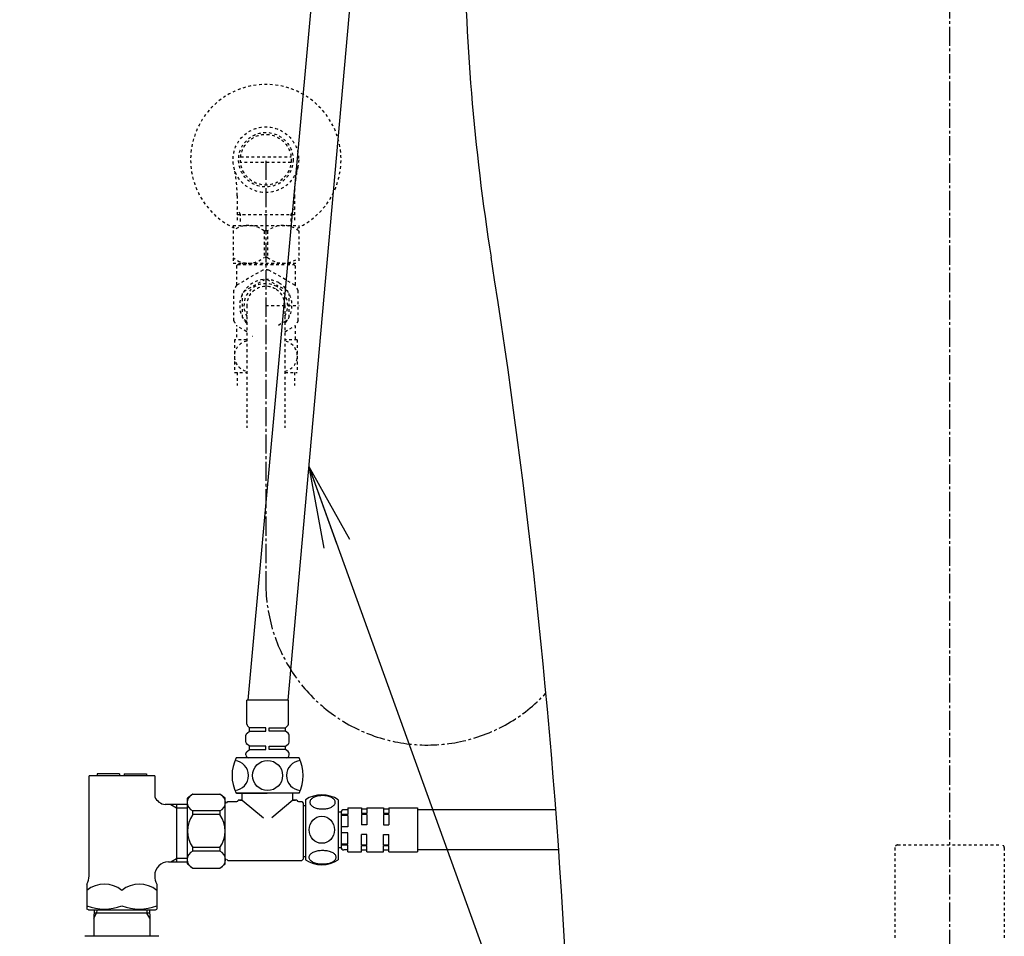
# Model space of a CAD drawing. Extents: x 0 to 2006, y 13 to 2915.
# Drawn here: x 1276 to 1636, y 685 to 1020 of the extents above; entities that cross this region are included whole.
import ezdxf

# ---------------------------------------------------------------- set-up
doc = ezdxf.new("R2010")
doc.units = 0
doc.linetypes.add('EXLTYPE2', pattern=[2, 1, -1])
doc.linetypes.add('EXLTYPE3', pattern=[10, 7, -1, 1, -1])
doc.layers.get('0').update_dxf_attribs({"linetype": 'CONTINUOUS'})
for name, color, linetype in [('便器', 7, 'CONTINUOUS'), ('便座', 7, 'CONTINUOUS'), ('枠', 7, 'CONTINUOUS')]:
    doc.layers.add(name, color=color, linetype=linetype)
doc.styles.get("Standard").update_dxf_attribs({"font": 'monotxt', "bigfont": 'extfont'})
doc.dimstyles.new('ISO-25', dxfattribs={"dimtxt": 2.5, "dimasz": 2.5, "dimexe": 1.25, "dimexo": 0.625, "dimtad": 1, "dimtxsty": 'STANDARD', "dimcen": 2.5, "dimazin": 3, "dimtfac": 1, "dimtmove": 0, "dimatfit": 3})

# ---------------------------------------------------------------- blocks, each defined once
blk = doc.blocks.new('EX_NORM')
at = {"color": 0, "linetype": 'CONTINUOUS'}
for q in [(-1, 0.167), (-1, 0), (-1, -0.167)]:
    blk.add_line((0, 0), q, dxfattribs=at)

msp = doc.modelspace()

# ---------------------------------------------------------------- linework, layer by layer
at = {"layer": '便器', "color": 6, "linetype": 'EXLTYPE3'}
msp.add_line((1616, 1377), (1616, 649.5), dxfattribs=at)
at = {"layer": '便器', "color": 3, "linetype": 'EXLTYPE3'}
msp.add_line((1366, 968), (1366, 813.5567), dxfattribs=at)
at = {"layer": '便器', "color": 6, "linetype": 'CONTINUOUS'}
for p, q in [((1378.1359, 736.853), (1355.1359, 736.853)), ((1355.2936, 736.853), (1357.2863, 736.853)), ((1357.2863, 736.853), (1366.466, 736.853)), ((1357.3859, 734.353), (1357.3859, 736.853)), ((1375.8859, 734.353), (1375.8859, 736.853)), ((1351.6359, 733.303), (1352.1359, 733.803)), ((1352.1359, 733.803), (1355.3859, 733.803)), ((1357.3859, 734.353), (1355.8859, 734.353)), ((1355.8859, 734.303), (1355.8859, 734.353)), ((1356.3859, 734.353), (1357.3859, 734.353)), ((1357.3859, 734.353), (1365.0975, 727.9328)), ((1375.8859, 734.353), (1368.1743, 727.9328)), ((1377.3859, 734.353), (1375.8859, 734.353)), ((1375.8859, 734.353), (1376.8859, 734.353)), ((1377.3859, 734.303), (1377.3859, 734.353)), ((1377.8859, 733.803), (1379.1359, 733.803)), ((1379.1359, 733.803), (1379.6359, 733.303)), ((1379.6359, 733.303), (1379.6359, 712.803)), ((1351.6359, 712.803), (1352.1359, 712.303)), ((1379.1359, 712.303), (1379.6359, 712.803)), ((1352.1359, 712.303), (1379.1359, 712.303))]:
    msp.add_line(p, q, dxfattribs=at)
at = {"layer": '便器', "color": 6, "linetype": 'EXLTYPE2'}
for p, q in [((1596, 717), (1596, 683)), ((1597, 718), (1635, 718)), ((1636, 717), (1636, 683))]:
    msp.add_line(p, q, dxfattribs=at)
at = {"layer": '便器', "color": 6, "linetype": 'CONTINUOUS', "flags": 128}
for points in [[(1386.7376, 731.1232), (1387.1404, 731.133), (1387.5408, 731.1623), (1387.9363, 731.2087), (1388.3196, 731.2721), (1388.6932, 731.3527), (1389.0521, 731.4528), (1389.3914, 731.5676), (1389.7137, 731.6969), (1390.0115, 731.841), (1390.2825, 731.9997), (1390.5291, 732.1681), (1390.7464, 732.3488), (1390.9344, 732.5392), (1391.0882, 732.737), (1391.2078, 732.9396), (1391.2957, 733.1496), (1391.3494, 733.3595), (1391.3665, 733.5744), (1391.3494, 733.7868), (1391.2957, 733.9992), (1391.2078, 734.2092), (1391.0882, 734.4118), (1390.932, 734.6095), (1390.7464, 734.7975), (1390.5291, 734.9782), (1390.285, 735.1491), (1390.0115, 735.3053), (1389.7137, 735.4494), (1389.3914, 735.5812), (1389.0521, 735.696), (1388.6932, 735.7936), (1388.3221, 735.8742), (1387.9363, 735.9401), (1387.5408, 735.9865), (1387.1404, 736.0134), (1386.7376, 736.0231), (1386.3348, 736.0134), (1385.9344, 735.9865), (1385.5389, 735.9401), (1385.1531, 735.8766), (1384.7796, 735.7936), (1384.4207, 735.696), (1384.0814, 735.5812), (1383.7591, 735.4494), (1383.4637, 735.3053), (1383.1903, 735.1491), (1382.9437, 734.9782), (1382.7264, 734.8), (1382.5408, 734.6095), (1382.387, 734.4118), (1382.265, 734.2092), (1382.1771, 733.9992), (1382.1234, 733.7868), (1382.1063, 733.5744), (1382.1258, 733.3595), (1382.1771, 733.1496), (1382.265, 732.9396), (1382.387, 732.737), (1382.5408, 732.5392)], [(1380.4803, 732.2507), (1379.6359, 732.2507)], [(1382.5408, 732.5392), (1382.7264, 732.3488), (1382.9437, 732.1681), (1383.1903, 731.9997), (1383.4637, 731.841), (1383.7615, 731.6969), (1384.0814, 731.5676), (1384.4207, 731.4528), (1384.7796, 731.3527), (1385.1531, 731.2721), (1385.5389, 731.2087)], [(1385.5389, 731.2087), (1385.932, 731.1623), (1386.3323, 731.133), (1386.7352, 731.1232)], [(1380.4803, 713.6507), (1379.6359, 713.6507)], [(1386.7303, 711.0256), (1387.1673, 711.0353), (1387.5994, 711.0622), (1388.0242, 711.1086), (1388.4393, 711.1745), (1388.8397, 711.2551), (1389.2254, 711.3527), (1389.5941, 711.4699), (1389.9383, 711.5993), (1390.2606, 711.7433), (1390.5535, 711.902), (1390.8196, 712.0705), (1391.0516, 712.2511), (1391.2542, 712.4391), (1391.4202, 712.6369), (1391.5521, 712.842), (1391.6448, 713.0495), (1391.7034, 713.2619), (1391.7205, 713.4743), (1391.701, 713.6891), (1391.6448, 713.9015), (1391.5521, 714.1091), (1391.4202, 714.3141), (1391.2542, 714.5119), (1391.0516, 714.6999), (1390.8172, 714.8805), (1390.5535, 715.049), (1390.2606, 715.2077), (1389.9383, 715.3517), (1389.5941, 715.4811), (1389.2254, 715.5959), (1388.8397, 715.696), (1388.4368, 715.7765), (1388.0218, 715.8425), (1387.597, 715.8888), (1387.1649, 715.9157), (1386.7303, 715.9255), (1386.2957, 715.9157), (1385.8636, 715.8864), (1385.4388, 715.84), (1385.0237, 715.7765), (1384.6209, 715.696), (1384.2352, 715.5959), (1383.869, 715.4811), (1383.5223, 715.3517), (1383.2025, 715.2077), (1382.907, 715.049), (1382.6434, 714.8805), (1382.409, 714.6999), (1382.2088, 714.5119), (1382.0403, 714.3141), (1381.911, 714.1091), (1381.8157, 713.9015), (1381.7596, 713.6891), (1381.7401, 713.4743), (1381.7596, 713.2619), (1381.8157, 713.0495), (1381.911, 712.842), (1382.0403, 712.6369), (1382.2088, 712.4391)], [(1382.2088, 712.4391), (1382.409, 712.2511), (1382.6434, 712.0705), (1382.907, 711.8996), (1383.2025, 711.7433), (1383.5223, 711.5993), (1383.869, 711.4675), (1384.2352, 711.3527), (1384.6209, 711.2551), (1385.0237, 711.1745), (1385.4388, 711.1086)], [(1385.4388, 711.1086), (1385.8636, 711.0622), (1386.2957, 711.0353), (1386.7303, 711.0256)]]:
    msp.add_lwpolyline(points, dxfattribs=at)
at = {"layer": '便器', "color": 2, "linetype": 'CONTINUOUS'}
for centre, radius, start, end in [((2238.5, 1058), 800, 180.360353, 189.009874), ((-1020.7825, 541.2046), 2500, 2.907184, 9.009874)]:
    msp.add_arc(centre, radius, start, end, dxfattribs=at)
at = {"layer": '便器', "color": 3, "linetype": 'EXLTYPE3'}
msp.add_arc((1425.0567, 813.5567), 59.0567, 180, 317.22588, dxfattribs=at)
at = {"layer": '便器', "color": 6, "linetype": 'CONTINUOUS'}
for centre, start, end in [((1355.3859, 734.303), 270, 0), ((1377.8859, 734.303), 180, 270)]:
    msp.add_arc(centre, 0.5, start, end, dxfattribs=at)
at = {"layer": '便器', "color": 6, "linetype": 'EXLTYPE2'}
for centre, start, end in [((1597, 717), 90, 180), ((1635, 717), 0, 90)]:
    msp.add_arc(centre, 1, start, end, dxfattribs=at)
at = {"layer": '便座', "color": 6, "linetype": 'CONTINUOUS'}
for p, q in [((1359.5479, 770.853), (1383.3495, 1032.0007)), ((1397.3495, 1032.0007), (1374.07, 770.853)), ((1374.2359, 770.853), (1359.0359, 770.853)), ((1359.0359, 762.1672), (1359.0359, 770.853)), ((1374.2359, 762.1672), (1374.2359, 770.853)), ((1360.0359, 760.753), (1359.3288, 761.4601)), ((1366.0359, 760.753), (1360.0359, 760.753)), ((1360.0359, 759.553), (1360.0359, 760.753)), ((1366.0359, 759.553), (1366.0359, 760.753)), ((1367.2359, 759.553), (1367.2359, 760.753)), ((1367.2359, 760.753), (1373.2359, 760.753)), ((1373.2359, 760.753), (1373.943, 761.4601)), ((1373.2359, 759.553), (1373.2359, 760.753)), ((1358.7359, 755.5454), (1358.7359, 758.0606)), ((1359.1262, 758.8533), (1360.0359, 759.553)), ((1360.0359, 759.553), (1366.0359, 759.553)), ((1373.2359, 759.553), (1367.2359, 759.553)), ((1374.1456, 758.8533), (1373.2359, 759.553)), ((1374.5359, 755.5454), (1374.5359, 758.0606)), ((1360.0359, 754.053), (1359.1262, 754.7528)), ((1359.1262, 752.1533), (1360.0359, 752.853)), ((1366.0359, 754.053), (1360.0359, 754.053)), ((1360.0359, 752.853), (1360.0359, 754.053)), ((1360.0359, 752.853), (1366.0359, 752.853)), ((1366.0359, 752.853), (1366.0359, 754.053)), ((1367.2359, 752.853), (1367.2359, 754.053)), ((1367.2359, 754.053), (1373.2359, 754.053)), ((1373.2359, 752.853), (1367.2359, 752.853)), ((1373.2359, 754.053), (1374.1456, 754.7528)), ((1373.2359, 752.853), (1373.2359, 754.053)), ((1374.1456, 752.1533), (1373.2359, 752.853)), ((1378.1359, 749.853), (1355.1359, 749.853)), ((1358.7359, 750.853), (1358.7359, 751.3606)), ((1373.9359, 749.853), (1359.3359, 749.853)), ((1373.5359, 749.853), (1359.7359, 749.853)), ((1374.5359, 750.853), (1374.5359, 751.3606)), ((1378.1359, 736.853), (1355.1359, 736.853)), ((1380.4798, 734.5207), (1380.4798, 712.5207)), ((1392.4798, 734.5207), (1392.4798, 712.5207)), ((1395.9798, 730.8707), (1394.4798, 730.8707)), ((1395.9798, 731.5207), (1395.9798, 729.1402)), ((1395.9798, 731.5207), (1400.9798, 731.5207)), ((1400.9798, 731.5207), (1400.9798, 729.4364)), ((1402.9798, 731.0207), (1400.9798, 731.0207)), ((1402.9798, 731.5207), (1402.9798, 729.4364)), ((1402.9798, 731.5207), (1408.9798, 731.5207)), ((1408.9798, 731.5207), (1408.9798, 729.4364)), ((1410.9798, 731.0207), (1408.9798, 731.0207)), ((1410.9798, 731.5207), (1410.9798, 729.4364)), ((1410.9798, 731.5207), (1421.4798, 731.5207)), ((1421.4798, 731.5207), (1421.4798, 715.5207)), ((1472.0163, 730.8207), (1421.4798, 730.8207)), ((1392.4798, 730.0207), (1393.4798, 730.0207)), ((1393.4798, 730.0207), (1393.4798, 717.1707)), ((1395.9798, 729.1402), (1393.4798, 729.1402)), ((1395.9798, 728.7867), (1393.4798, 728.7867)), ((1395.9798, 728.7867), (1395.9798, 724.6207)), ((1402.9798, 729.4364), (1400.9798, 729.4364)), ((1402.9798, 729.0829), (1400.9798, 729.0829)), ((1400.9798, 729.0829), (1400.9798, 725.2707)), ((1402.9798, 729.0829), (1402.9798, 725.2707)), ((1410.9798, 729.4364), (1408.9798, 729.4364)), ((1410.9798, 729.0829), (1408.9798, 729.0829)), ((1408.9798, 729.0829), (1408.9798, 725.2707)), ((1410.9798, 729.0829), (1410.9798, 725.2707)), ((1395.9798, 724.6207), (1393.4798, 724.6207)), ((1402.9798, 725.2707), (1400.9798, 725.2707)), ((1408.9798, 725.2707), (1410.9798, 725.2707)), ((1395.9798, 722.4207), (1393.4798, 722.4207)), ((1395.9798, 718.2547), (1395.9798, 722.4207)), ((1402.9798, 721.7707), (1400.9798, 721.7707)), ((1400.9798, 717.9585), (1400.9798, 721.7707)), ((1402.9798, 717.9585), (1402.9798, 721.7707)), ((1408.9798, 717.9585), (1408.9798, 721.7707)), ((1408.9798, 721.7707), (1410.9798, 721.7707)), ((1410.9798, 717.9585), (1410.9798, 721.7707)), ((1392.4798, 717.0207), (1393.4798, 717.0207)), ((1395.9798, 718.2547), (1393.4798, 718.2547)), ((1395.9798, 717.9011), (1393.4798, 717.9011)), ((1395.9798, 715.5207), (1395.9798, 717.9011)), ((1402.9798, 717.9585), (1400.9798, 717.9585)), ((1402.9798, 717.6049), (1400.9798, 717.6049)), ((1400.9798, 715.5207), (1400.9798, 717.6049)), ((1402.9798, 715.5207), (1402.9798, 717.6049)), ((1410.9798, 717.9585), (1408.9798, 717.9585)), ((1410.9798, 717.6049), (1408.9798, 717.6049)), ((1408.9798, 715.5207), (1408.9798, 717.6049)), ((1410.9798, 715.5207), (1410.9798, 717.6049)), ((1395.9798, 716.1707), (1394.4798, 716.1707)), ((1395.9798, 715.5207), (1400.9798, 715.5207)), ((1402.9798, 716.0207), (1400.9798, 716.0207)), ((1402.9798, 715.5207), (1408.9798, 715.5207)), ((1410.9798, 716.0207), (1408.9798, 716.0207)), ((1410.9798, 715.5207), (1421.4798, 715.5207)), ((1473.0838, 716.2207), (1421.4798, 716.2207))]:
    msp.add_line(p, q, dxfattribs=at)
msp.add_circle((1366.6359, 743.353), 5.5, dxfattribs=at)
for centre, radius, start, end in [((1360.0359, 762.1672), 1, 180, 225), ((1373.2359, 762.1672), 1, 315, 0), ((1359.7359, 758.0606), 1, 127.568592, 180), ((1373.5359, 758.0606), 1, 0, 52.431408), ((1359.7359, 755.5454), 1, 180, 232.431408), ((1373.5359, 755.5454), 1, 307.568592, 0), ((1368.4693, 743.353), 14.8333, 154.010766, 205.989234), ((1354.1933, 743.353), 5.5, 275.124321, 84.875679), ((1359.7359, 751.3606), 1, 127.568592, 180), ((1359.7359, 750.853), 1, 180, 270), ((1373.5359, 750.853), 1, 270, 0), ((1379.0786, 743.353), 5.5, 95.124321, 264.875679), ((1373.5359, 751.3606), 1, 0, 52.431408), ((1364.8026, 743.353), 14.8333, 334.010766, 25.989234), ((1386.4798, 725.11), 11.1607, 57.479591, 122.520409), ((1394.4798, 729.8707), 1, 90, 180), ((1394.4798, 717.1707), 1, 180, 270), ((1386.4798, 721.9314), 11.1607, 237.479591, 302.520409)]:
    msp.add_arc(centre, radius, start, end, dxfattribs=at)
msp.add_ellipse((1386.4798, 723.5207), major_axis=(0, -4.9497), ratio=0.93287855, dxfattribs=at)
at = {"layer": '枠', "color": 3, "linetype": 'EXLTYPE2'}
for p, q in [((1356.7805, 969.3846), (1375.2195, 969.3846)), ((1375.2192, 967.3851), (1356.7808, 967.3851)), ((1355.5225, 955.2419), (1355.5225, 945.8558)), ((1376.4775, 955.2419), (1376.4775, 945.8558)), ((1356.6845, 948.3861), (1355.4708, 950.4883)), ((1375.3155, 948.3861), (1376.5292, 950.4883)), ((1355.5225, 948.3861), (1376.4775, 948.3861)), ((1356.6845, 945.8558), (1356.6845, 948.3861)), ((1375.3155, 945.8558), (1375.3155, 948.3861)), ((1354, 944.3861), (1354, 930.5861)), ((1354, 944.3861), (1378, 944.3861)), ((1378, 944.3861), (1378, 930.5861)), ((1366.6439, 942.3411), (1365.3561, 942.3411)), ((1365.3561, 942.3411), (1365.3561, 932.631)), ((1366.6439, 942.3411), (1366.6439, 932.631)), ((1366.6439, 932.631), (1365.3561, 932.631)), ((1354, 930.5861), (1378, 930.5861)), ((1355.75, 930.1), (1355.25, 929.6)), ((1355.25, 929.6), (1355.25, 922.4101)), ((1355.75, 930.1), (1376.25, 930.1)), ((1357.6, 930.2), (1357.6, 930.5861)), ((1374.4, 930.2), (1374.4, 930.5861)), ((1376.25, 930.1), (1376.75, 929.6)), ((1376.75, 929.6), (1376.75, 922.4101)), ((1364.8735, 928.0511), (1355.3473, 922.5511)), ((1376.6527, 922.5511), (1367.1265, 928.0511)), ((1357.9846, 920.2872), (1365.5154, 924.6352)), ((1366.4846, 924.6352), (1370.25, 922.4612)), ((1374.0154, 920.2873), (1370.25, 922.4612)), ((1354.2208, 920.6), (1354.2208, 909.6)), ((1357.5, 910.7521), (1357.5, 919.4479)), ((1374.5, 910.7521), (1374.5, 919.4479)), ((1377.7792, 909.6), (1377.7792, 920.6)), ((1359, 915.1), (1359, 870.3536)), ((1366, 915.1), (1378.2198, 915.1)), ((1373, 915.1), (1373, 870.3536)), ((1355.3473, 907.6489), (1355.4223, 907.6056)), ((1359, 905.54), (1355.3473, 907.6489)), ((1359, 909.3265), (1357.9846, 909.9127)), ((1370.6692, 907.9808), (1374.0154, 909.9127)), ((1373, 909.3265), (1374.0154, 909.9127)), ((1373, 905.54), (1376.6527, 907.6489)), ((1377.7792, 909.5022), (1376.7374, 907.6978)), ((1376.75, 907.7899), (1376.75, 902.6)), ((1355.25, 906.53), (1355.25, 902.6)), ((1361.189, 903.7463), (1361.0777, 903.813)), ((1354.5, 902.6), (1354.5, 890.6005)), ((1359, 902.6), (1354.5, 902.6)), ((1377.5, 902.6), (1373, 902.6)), ((1377.5, 902.6), (1377.5, 890.6005)), ((1354.5, 890.6005), (1359, 890.6005)), ((1355.5, 890.6005), (1355.5, 885.8861)), ((1373, 890.6005), (1377.5, 890.6005)), ((1376.5, 890.6005), (1376.5, 885.8861))]:
    msp.add_line(p, q, dxfattribs=at)
at = {"layer": '枠', "color": 6, "linetype": 'CONTINUOUS'}
for p, q in [((1301.3511, 706.6645), (1301.3511, 743.2745)), ((1325.3511, 743.2745), (1301.3511, 743.2745)), ((1304.3511, 743.9745), (1304.3511, 743.2745)), ((1312.4511, 743.9745), (1304.3511, 743.9745)), ((1312.4511, 743.9745), (1312.4511, 743.2745)), ((1314.2511, 743.9745), (1314.2511, 743.2745)), ((1314.2511, 743.9745), (1322.3511, 743.9745)), ((1322.3511, 743.9745), (1322.3511, 743.2745)), ((1325.3511, 743.2745), (1325.3511, 735.528)), ((1337.3499, 711.053), (1337.3499, 735.053)), ((1339.3499, 736.553), (1349.1499, 736.553)), ((1351.1499, 723.053), (1351.1499, 735.053)), ((1337.3499, 732.752), (1329.2021, 732.752)), ((1331.2251, 732.752), (1333.3512, 731.5245)), ((1333.3512, 732.752), (1333.3512, 711.797)), ((1333.3512, 731.5245), (1337.3499, 731.5245)), ((1349.1499, 730.451), (1339.3499, 730.451)), ((1339.3499, 729.053), (1339.3499, 730.451)), ((1349.1499, 729.053), (1339.3499, 729.053)), ((1349.1499, 730.451), (1349.1499, 729.053)), ((1351.1499, 711.053), (1351.1499, 723.053)), ((1349.1499, 717.053), (1339.3499, 717.053)), ((1339.3499, 715.655), (1339.3499, 717.053)), ((1349.1499, 717.053), (1349.1499, 715.655)), ((1331.2251, 711.797), (1333.3512, 713.0246)), ((1337.3499, 713.0245), (1333.3512, 713.0245)), ((1349.1499, 715.655), (1339.3499, 715.655)), ((1330.3511, 711.797), (1337.3499, 711.797)), ((1339.3499, 709.553), (1349.1499, 709.553)), ((1300.6011, 703.6334), (1300.6011, 694.5608)), ((1326.1011, 703.6334), (1326.1011, 694.5608)), ((1301.1011, 694.2721), (1300.6011, 694.5608)), ((1301.1011, 694.2721), (1325.6011, 694.2721)), ((1303.1708, 694.2753), (1303.0812, 691.2612)), ((1303.0812, 691.2612), (1304.1354, 693.0686)), ((1303.0812, 691.2612), (1303.0812, 684.598)), ((1323.5275, 693.0686), (1303.135, 693.0686)), ((1304.1713, 694.2753), (1304.1354, 693.0686)), ((1322.4912, 694.2753), (1322.5271, 693.0686)), ((1323.5812, 691.2612), (1322.5271, 693.0686)), ((1323.4916, 694.2753), (1323.5812, 691.2612)), ((1323.5812, 691.2612), (1323.5812, 684.598)), ((1325.6011, 694.2721), (1326.1011, 694.5608)), ((1326.8511, 684.598), (1299.8511, 684.598))]:
    msp.add_line(p, q, dxfattribs=at)
at = {"layer": '枠', "color": 3, "linetype": 'EXLTYPE2'}
for radius in [12, 9.9594, 9.2734]:
    msp.add_circle((1366, 968.3861), radius, dxfattribs=at)
for centre, radius, start, end in [((1366, 968.3861), 27.5, 294.79044, 244.998019), ((1310.0225, 955.2419), 45.5, 0, 13.214335), ((1421.9775, 955.2419), 45.5, 166.785665, 180), ((1359.6505, 935.404), 8.982, 50.563645, 128.982945), ((1372.3495, 935.404), 8.982, 51.017055, 129.436355), ((1359.6505, 939.5681), 8.982, 231.017055, 309.436355), ((1372.3495, 939.5681), 8.982, 230.563645, 308.982945), ((1366, 915.1), 13, 85.028999, 94.971001), ((1366, 915.1), 13, 145.028999, 154.971001), ((1366, 915.1), 9.5475, 60, 222.846602), ((1366, 915.1), 8, 60, 208.955024), ((1366, 915.1), 7, 60, 180), ((1366, 915.1), 8, 331.044976, 60), ((1366, 915.1), 9.5475, 317.153398, 60), ((1366, 915.1), 13, 25.028999, 34.971001), ((1366, 915.1), 7, 0, 60), ((1366, 915.1), 13, 205.028999, 214.971001)]:
    msp.add_arc(centre, radius, start, end, dxfattribs=at)
at = {"layer": '枠', "color": 6, "linetype": 'CONTINUOUS'}
for centre, radius, start, end in [((1329.85, 737.7099), 5, 205.872755, 262.555023), ((1340.5364, 733.502), 3.2736, 111.250854, 248.749146), ((1356.3342, 711.8239), 30, 124.481882, 129.257913), ((1332.1655, 711.8239), 30, 50.742087, 55.518118), ((1347.9633, 733.502), 3.2736, 291.250854, 68.749146), ((1347.3499, 723.053), 10, 143.130102, 216.869898), ((1341.1499, 723.053), 10, 323.130102, 36.869898), ((1340.5364, 712.604), 3.2736, 111.250854, 248.749146), ((1347.9633, 712.604), 3.2736, 291.250854, 68.749146), ((1330.3511, 706.797), 5, 90, 180), ((1356.3342, 734.2822), 30, 230.742087, 235.518118), ((1332.1655, 734.2822), 30, 304.481882, 309.257913), ((1294.8511, 706.6645), 6.5, 332.204228, 0), ((1331.8511, 706.6645), 6.5, 180, 207.795772), ((1306.9761, 693.4504), 10.183, 51.240977, 128.759023), ((1319.7261, 693.4504), 10.183, 51.240977, 128.759023), ((1306.9761, 713.1728), 18.6121, 249.969519, 290.030481), ((1319.7261, 713.1728), 18.6121, 249.969519, 290.030481)]:
    msp.add_arc(centre, radius, start, end, dxfattribs=at)
at = {"layer": '枠', "color": 3, "linetype": 'EXLTYPE2'}
for centre, start_param, end_param in [((1359.725, 896.6002), 3.28079779, 6.14398017), ((1372.275, 896.6002), 0.13920513, 3.00238752)]:
    msp.add_ellipse(centre, major_axis=(0, -5.5), ratio=0.95, start_param=start_param, end_param=end_param, dxfattribs=at)

# ---------------------------------------------------------------- leaders
at = {"layer": '便座', "color": 6, "linetype": 'CONTINUOUS'}
msp.add_leader([(1381.6866, 856.2954), (1501, 526), (1276, 526)], dimstyle='ISO-25', override={"dimasz": 30, "dimldrblk": 'EX_NORM'}, dxfattribs=at)

doc.saveas('drawing.dxf')
